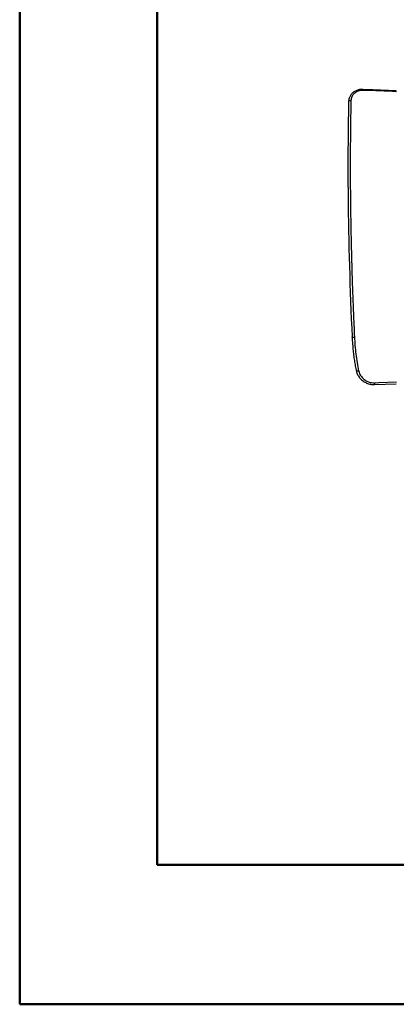
# Model space of a CAD drawing. Units: millimetres. Extents: x 0 to 297, y 0 to 210.
# Drawn here: x 0 to 27, y 0 to 72 of the extents above; entities that cross this region are included whole.
import ezdxf

# ---------------------------------------------------------------- set-up
doc = ezdxf.new("R2010")
doc.units = ezdxf.units.MM
doc.linetypes.add('SLD-Solid', pattern=[0])

msp = doc.modelspace()

# ---------------------------------------------------------------- linework, layer by layer
at = {"color": 7, "linetype": 'SLD-Solid', "lineweight": 50}
for p, q in [((-0.008, 0), (-0.008, 210)), ((9.992, 10.144), (9.992, 200)), ((9.992, 10.144), (286.992, 10.144)), ((-0.008, 0), (296.992, 0))]:
    msp.add_line(p, q, dxfattribs=at)
at = {"color": 7, "linetype": 'SLD-Solid', "lineweight": 25}
for p, q in [((24.156, 48.521), (24.157, 48.522)), ((24.158, 48.521), (24.159, 48.497)), ((25.779, 45.065), (27.368, 45.125))]:
    msp.add_line(p, q, dxfattribs=at)
at = {"color": 7, "linetype": 'SLD-Solid', "lineweight": 25, "flags": 128}
for points in [[(27.368, 66.429), (25.673, 66.497), (24.946, 66.526)], [(27.38, 66.353), (27.083, 66.365), (25.892, 66.413), (24.958, 66.45)], [(25.791, 45.19), (26.089, 45.201), (27.38, 45.25)]]:
    msp.add_lwpolyline(points, dxfattribs=at)
at = {"color": 8, "linetype": 'SLD-Solid', "lineweight": 25, "flags": 128}
msp.add_lwpolyline([(23.903, 65.66), (23.904, 65.667), (23.911, 65.683), (23.926, 65.697), (23.947, 65.709), (23.973, 65.719), (24.004, 65.725), (24.037, 65.728), (24.071, 65.728)], dxfattribs=at)
at = {"color": 8, "linetype": 'SLD-Solid', "lineweight": 25}
for centre, radius, start, end in [((24.818, 66.467), 0.141, 353.26125, 24.70809), ((24.25, 49.072), 0.559, 260.36915, 277.63587)]:
    msp.add_arc(centre, radius, start, end, dxfattribs=at)
at = {"color": 7, "linetype": 'SLD-Solid', "lineweight": 25}
msp.add_ellipse((27.623, 50.787), major_axis=(-1.243, 31.235), ratio=0.113925, start_param=1.308007, end_param=1.638841, dxfattribs=at)
for points, knots in [([(24.946, 66.525), (24.944, 66.526), (24.899, 66.53), (24.812, 66.525), (24.686, 66.509), (24.563, 66.478), (24.446, 66.434), (24.336, 66.377), (24.234, 66.307), (24.144, 66.226), (24.066, 66.136), (24.003, 66.037), (23.953, 65.932), (23.921, 65.822), (23.904, 65.73), (23.905, 65.676), (23.905, 65.66)], [0, 0, 0, 0, 0.004868, 0.084292, 0.16429, 0.245468, 0.326369, 0.407855, 0.489525, 0.570401, 0.651538, 0.731566, 0.810584, 0.889509, 0.967518, 1, 1, 1, 1]), ([(24.958, 66.45), (24.908, 66.45), (24.806, 66.449), (24.66, 66.42), (24.522, 66.371), (24.396, 66.302), (24.286, 66.213), (24.194, 66.107), (24.126, 65.988), (24.081, 65.86), (24.074, 65.771), (24.071, 65.728)], [0, 0, 0, 0, 0.1104098, 0.22084, 0.3311213, 0.441411, 0.5542809, 0.6671377, 0.7798108, 0.8924564, 1, 1, 1, 1]), ([(23.903, 65.66), (23.9, 65.552), (23.894, 65.238), (23.885, 64.777), (23.879, 64.421), (23.877, 64.276)], [0, 0, 0, 0, 0.237301, 0.688247, 1, 1, 1, 1]), ([(24.071, 65.728), (24.069, 65.639), (24.059, 65.199), (24.045, 64.394), (24.031, 63.299), (24.022, 62.185), (24.019, 61.054), (24.022, 59.908), (24.03, 58.748), (24.044, 57.577), (24.063, 56.395), (24.088, 55.196), (24.118, 53.981), (24.155, 52.75), (24.197, 51.517), (24.241, 50.399), (24.283, 49.399), (24.31, 48.812), (24.324, 48.518)], [0, 0, 0, 0, 0.016811, 0.084065, 0.151546, 0.219077, 0.286608, 0.354089, 0.42157, 0.489101, 0.556632, 0.624113, 0.693276, 0.762492, 0.831709, 0.900872, 0.950436, 1, 1, 1, 1]), ([(23.877, 64.276), (23.876, 64.211), (23.872, 63.936), (23.866, 63.488), (23.862, 63.103), (23.861, 62.932)], [0, 0, 0, 0, 0.14667, 0.62188, 1, 1, 1, 1]), ([(23.861, 62.932), (23.86, 62.888), (23.858, 62.63), (23.855, 62.173), (23.854, 61.757), (23.853, 61.56)], [0, 0, 0, 0, 0.097015, 0.571945, 1, 1, 1, 1]), ([(23.853, 61.56), (23.853, 61.539), (23.852, 61.299), (23.852, 60.835), (23.853, 60.17), (23.856, 59.499), (23.86, 59.032), (23.862, 58.787), (23.862, 58.769)], [0, 0, 0, 0, 0.023604, 0.262827, 0.502048, 0.741267, 0.980489, 1, 1, 1, 1]), ([(24.159, 48.497), (24.162, 48.417), (24.173, 48.167), (24.204, 47.773), (24.249, 47.325), (24.301, 46.918), (24.367, 46.52), (24.422, 46.228), (24.461, 46.066), (24.468, 46.036)], [0, 0, 0, 0, 0.096459, 0.301232, 0.474919, 0.639553, 0.796602, 0.963232, 1, 1, 1, 1]), ([(24.324, 48.518), (24.335, 48.31), (24.359, 47.896), (24.421, 47.275), (24.505, 46.657), (24.59, 46.251), (24.632, 46.048)], [0, 0, 0, 0, 0.2488832, 0.4977476, 0.7488943, 1, 1, 1, 1]), ([(24.469, 46.036), (24.474, 46.012), (24.489, 45.947), (24.529, 45.841), (24.587, 45.721), (24.661, 45.605), (24.748, 45.497), (24.847, 45.398), (24.958, 45.31), (25.079, 45.233), (25.208, 45.169), (25.344, 45.119), (25.485, 45.085), (25.629, 45.066), (25.727, 45.063), (25.777, 45.065), (25.779, 45.065)], [0, 0, 0, 0, 0.041312, 0.114197, 0.190736, 0.268706, 0.347392, 0.426894, 0.507662, 0.588676, 0.670428, 0.752728, 0.834319, 0.916059, 0.997482, 1, 1, 1, 1]), ([(24.632, 46.048), (24.649, 45.989), (24.682, 45.871), (24.77, 45.71), (24.882, 45.565), (25.018, 45.438), (25.176, 45.333), (25.361, 45.249), (25.568, 45.194), (25.717, 45.191), (25.791, 45.19)], [0, 0, 0, 0, 0.117347, 0.234754, 0.351735, 0.468748, 0.592841, 0.716937, 0.858497, 1, 1, 1, 1])]:
    msp.add_open_spline(points, degree=3, knots=knots, dxfattribs=at)
at = {"color": 8, "linetype": 'SLD-Solid', "lineweight": 25}
for points, knots in [([(24.632, 46.048), (24.619, 46.045), (24.594, 46.039), (24.557, 46.033), (24.524, 46.029), (24.497, 46.028), (24.478, 46.029), (24.468, 46.032), (24.469, 46.035), (24.469, 46.036)], [0, 0, 0, 0, 0.156023, 0.312054, 0.468069, 0.624101, 0.780143, 0.936163, 1, 1, 1, 1]), ([(25.791, 45.19), (25.791, 45.179), (25.791, 45.158), (25.791, 45.13), (25.789, 45.105), (25.787, 45.086), (25.784, 45.073), (25.781, 45.066), (25.779, 45.066), (25.779, 45.066)], [0, 0, 0, 0, 0.153316, 0.306632, 0.459948, 0.613257, 0.766577, 0.919879, 1, 1, 1, 1])]:
    msp.add_open_spline(points, degree=3, knots=knots, dxfattribs=at)

doc.saveas('drawing.dxf')
